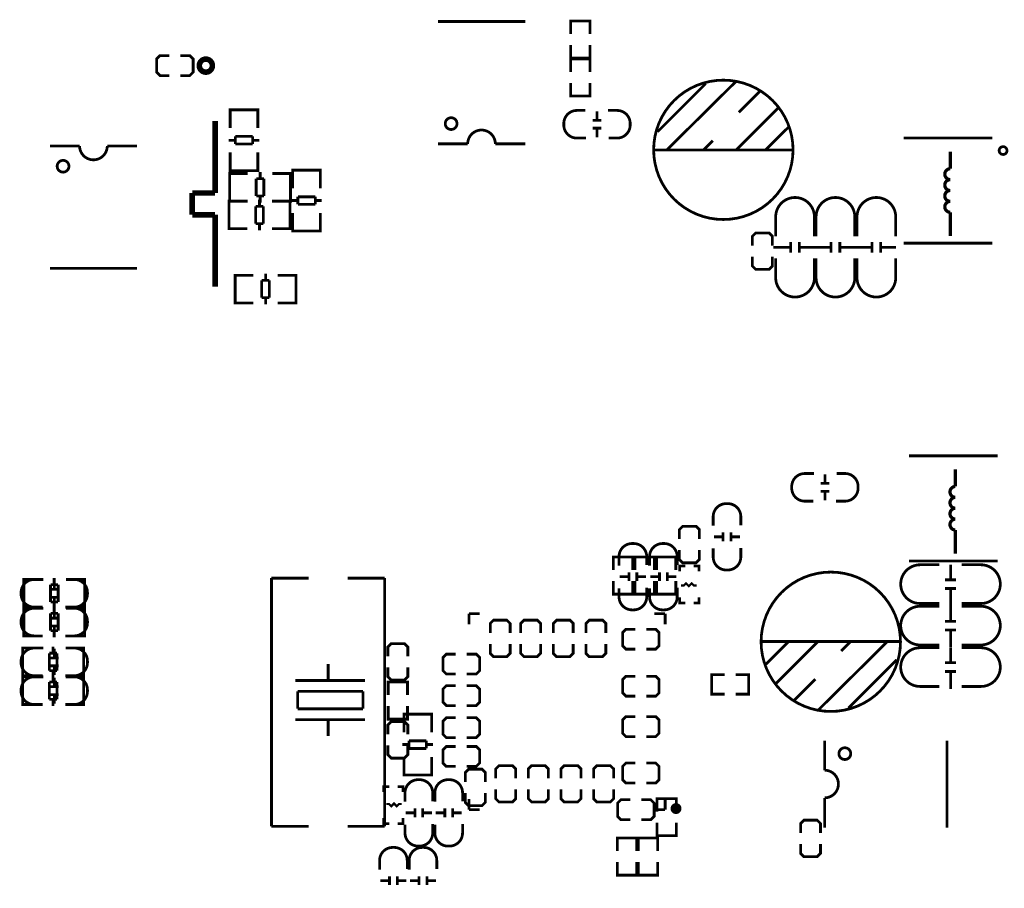
# Model space of a CAD drawing. Extents: x -23 to 227, y -17 to 268.
# Drawn here: x 139 to 184, y 161 to 201 of the extents above; entities that cross this region are included whole.
import ezdxf

# ---------------------------------------------------------------- set-up
doc = ezdxf.new("R2010")
doc.units = 0
doc.layers.add('SIL_BOT', color=3, linetype='CONTINUOUS')
doc.layers.add('SIL_TOP', color=4, linetype='CONTINUOUS')

msp = doc.modelspace()

# ---------------------------------------------------------------- linework, layer by layer
at = {"layer": 'SIL_BOT'}
for points, const_width in [([(158.187136, 200.975722), (162.187128, 200.975722)], 0.127), ([(165.166294, 200.397364), (165.166294, 200.994264), (164.277294, 200.994264), (164.277294, 200.397364)], 0.127), ([(165.166294, 199.889364), (165.166294, 199.292464), (164.277294, 199.292464), (164.277294, 199.889364)], 0.127), ([(164.277294, 198.6534), (164.277294, 199.2503), (165.166294, 199.2503), (165.166294, 198.6534)], 0.127), ([(164.277294, 198.1454), (164.277294, 197.5485), (165.166294, 197.5485), (165.166294, 198.1454)], 0.127), ([(165.485826, 196.455538), (165.485826, 196.855588)], 0.127), ([(165.285674, 196.435726), (165.685724, 196.435726)], 0.127), ([(165.285674, 196.075554), (165.685724, 196.075554)], 0.127), ([(165.485826, 195.655692), (165.485826, 196.055742)], 0.127), ([(160.817052, 195.355718), (162.187128, 195.355718)], 0.127), ([(170.182794, 177.210212), (170.182794, 177.642012), (170.030394, 177.794412), (169.420794, 177.794412), (169.268394, 177.642012), (169.268394, 177.210212)], 0.127), ([(170.852846, 177.30978), (171.252896, 177.30978)], 0.127), ([(171.272708, 177.509932), (171.272708, 177.109882)], 0.127), ([(171.63288, 177.509932), (171.63288, 177.109882)], 0.127), ([(171.652692, 177.30978), (172.052742, 177.30978)], 0.127), ([(169.268394, 176.702212), (169.268394, 176.270412), (169.420794, 176.118012), (170.030394, 176.118012), (170.182794, 176.270412), (170.182794, 176.702212)], 0.127), ([(169.281094, 175.721264), (169.281094, 175.975264), (169.535094, 175.975264)], 0.127), ([(169.916094, 175.975264), (170.170094, 175.975264), (170.170094, 175.721264)], 0.127), ([(139.37234, 175.352964), (139.169394, 175.352964), (139.169394, 174.082964), (139.347448, 174.082964)], 0.127), ([(140.005308, 175.352964), (139.174474, 175.352964)], 0.127), ([(140.563346, 175.419004), (140.563346, 175.116998)], 0.127), ([(141.135354, 175.352964), (141.953488, 175.352964)], 0.127), ([(141.760448, 175.352964), (141.963394, 175.352964), (141.963394, 174.082964), (141.78534, 174.082964)], 0.127), ([(166.531036, 175.477932), (166.931086, 175.477932)], 0.127), ([(166.950898, 175.678084), (166.950898, 175.278034)], 0.127), ([(167.31107, 175.678084), (167.31107, 175.278034)], 0.127), ([(167.330882, 175.477932), (167.730932, 175.477932)], 0.127), ([(167.931846, 175.477932), (168.331896, 175.477932)], 0.127), ([(168.351708, 175.678084), (168.351708, 175.278034)], 0.127), ([(168.71188, 175.678084), (168.71188, 175.278034)], 0.127), ([(168.731692, 175.477932), (169.131742, 175.477932)], 0.127), ([(139.169394, 175.316896), (139.169394, 174.119032)], 0.127), ([(140.39342, 174.31893), (140.39342, 175.116998)], 0.127), ([(140.39342, 175.116998), (140.744448, 175.116998)], 0.127), ([(140.744448, 175.116998), (140.744448, 174.31893)], 0.127), ([(141.963394, 175.316896), (141.963394, 174.119032)], 0.127), ([(169.344594, 175.073564), (169.471594, 175.073564), (169.573194, 175.175164), (169.700194, 175.048164), (169.827194, 175.175164), (169.928794, 175.073564), (170.055794, 175.073564)], 0.1016), ([(169.535094, 174.273464), (169.281094, 174.273464), (169.281094, 174.527464)], 0.127), ([(170.170094, 174.527464), (170.170094, 174.273464), (169.916094, 174.273464)], 0.127), ([(139.37234, 174.032164), (139.169394, 174.032164), (139.169394, 172.762164), (139.347448, 172.762164)], 0.127), ([(139.169394, 173.996096), (139.169394, 172.798232)], 0.127), ([(139.174474, 174.082964), (140.005308, 174.082964)], 0.127), ([(140.005308, 174.032164), (139.174474, 174.032164)], 0.127), ([(140.744448, 174.31893), (140.39342, 174.31893)], 0.127), ([(140.563346, 174.31893), (140.563346, 174.016924)], 0.127), ([(140.563346, 174.098204), (140.563346, 173.796198)], 0.127), ([(141.953488, 174.082964), (141.135354, 174.082964)], 0.127), ([(141.135354, 174.032164), (141.953488, 174.032164)], 0.127), ([(141.760448, 174.032164), (141.963394, 174.032164), (141.963394, 172.762164), (141.78534, 172.762164)], 0.127), ([(141.963394, 173.996096), (141.963394, 172.798232)], 0.127), ([(140.39342, 172.99813), (140.39342, 173.796198)], 0.127), ([(140.39342, 173.796198), (140.744448, 173.796198)], 0.127), ([(140.744448, 173.796198), (140.744448, 172.99813)], 0.127), ([(161.495994, 172.901102), (161.495994, 173.332902), (161.343594, 173.485302), (160.733994, 173.485302), (160.581594, 173.332902), (160.581594, 172.901102)], 0.127), ([(162.892994, 172.901102), (162.892994, 173.332902), (162.740594, 173.485302), (162.130994, 173.485302), (161.978594, 173.332902), (161.978594, 172.901102)], 0.127), ([(164.391594, 172.901102), (164.391594, 173.332902), (164.239194, 173.485302), (163.629594, 173.485302), (163.477194, 173.332902), (163.477194, 172.901102)], 0.127), ([(165.890194, 172.901102), (165.890194, 173.332902), (165.737794, 173.485302), (165.128194, 173.485302), (164.975794, 173.332902), (164.975794, 172.901102)], 0.127), ([(139.174474, 172.762164), (140.005308, 172.762164)], 0.127), ([(140.744448, 172.99813), (140.39342, 172.99813)], 0.127), ([(140.563346, 172.99813), (140.563346, 172.696124)], 0.127), ([(141.953488, 172.762164), (141.135354, 172.762164)], 0.127), ([(167.243252, 173.066964), (166.811452, 173.066964), (166.659052, 172.914564), (166.659052, 172.304964), (166.811452, 172.152564), (167.243252, 172.152564)], 0.127), ([(167.751252, 172.152564), (168.183052, 172.152564), (168.335452, 172.304964), (168.335452, 172.914564), (168.183052, 173.066964), (167.751252, 173.066964)], 0.127), ([(139.32154, 172.203364), (139.118594, 172.203364), (139.118594, 170.933364), (139.296648, 170.933364)], 0.127), ([(139.954508, 172.203364), (139.123674, 172.203364)], 0.127), ([(140.512546, 172.269404), (140.512546, 171.967398)], 0.127), ([(141.084554, 172.203364), (141.902688, 172.203364)], 0.127), ([(141.709648, 172.203364), (141.912594, 172.203364), (141.912594, 170.933364), (141.73454, 170.933364)], 0.127), ([(160.581594, 172.393102), (160.581594, 171.961302), (160.733994, 171.808902), (161.343594, 171.808902), (161.495994, 171.961302), (161.495994, 172.393102)], 0.127), ([(161.978594, 172.393102), (161.978594, 171.961302), (162.130994, 171.808902), (162.740594, 171.808902), (162.892994, 171.961302), (162.892994, 172.393102)], 0.127), ([(163.477194, 172.393102), (163.477194, 171.961302), (163.629594, 171.808902), (164.239194, 171.808902), (164.391594, 171.961302), (164.391594, 172.393102)], 0.127), ([(164.975794, 172.393102), (164.975794, 171.961302), (165.128194, 171.808902), (165.737794, 171.808902), (165.890194, 171.961302), (165.890194, 172.393102)], 0.127), ([(139.118594, 172.167296), (139.118594, 170.969432)], 0.127), ([(140.34262, 171.16933), (140.34262, 171.967398)], 0.127), ([(140.34262, 171.967398), (140.693648, 171.967398)], 0.127), ([(140.693648, 171.967398), (140.693648, 171.16933)], 0.127), ([(141.912594, 172.167296), (141.912594, 170.969432)], 0.127), ([(158.999936, 171.923964), (158.568136, 171.923964), (158.415736, 171.771564), (158.415736, 171.161964), (158.568136, 171.009564), (158.999936, 171.009564)], 0.127), ([(159.507936, 171.009564), (159.939736, 171.009564), (160.092136, 171.161964), (160.092136, 171.771564), (159.939736, 171.923964), (159.507936, 171.923964)], 0.127), ([(139.32154, 170.882564), (139.118594, 170.882564), (139.118594, 169.612564), (139.296648, 169.612564)], 0.127), ([(139.118594, 170.846496), (139.118594, 169.648632)], 0.127), ([(139.123674, 170.933364), (139.954508, 170.933364)], 0.127), ([(139.954508, 170.882564), (139.123674, 170.882564)], 0.127), ([(140.693648, 171.16933), (140.34262, 171.16933)], 0.127), ([(140.512546, 171.16933), (140.512546, 170.867324)], 0.127), ([(140.512546, 170.948604), (140.512546, 170.646598)], 0.127), ([(141.902688, 170.933364), (141.084554, 170.933364)], 0.127), ([(141.084554, 170.882564), (141.902688, 170.882564)], 0.127), ([(141.709648, 170.882564), (141.912594, 170.882564), (141.912594, 169.612564), (141.73454, 169.612564)], 0.127), ([(141.912594, 170.846496), (141.912594, 169.648632)], 0.127), ([(167.243252, 170.907964), (166.811452, 170.907964), (166.659052, 170.755564), (166.659052, 170.145964), (166.811452, 169.993564), (167.243252, 169.993564)], 0.127), ([(167.751252, 169.993564), (168.183052, 169.993564), (168.335452, 170.145964), (168.335452, 170.755564), (168.183052, 170.907964), (167.751252, 170.907964)], 0.127), ([(140.34262, 169.84853), (140.34262, 170.646598)], 0.127), ([(140.34262, 170.646598), (140.693648, 170.646598)], 0.127), ([(140.693648, 170.646598), (140.693648, 169.84853)], 0.127), ([(158.999936, 170.476164), (158.568136, 170.476164), (158.415736, 170.323764), (158.415736, 169.714164), (158.568136, 169.561764), (158.999936, 169.561764)], 0.127), ([(159.507936, 169.561764), (159.939736, 169.561764), (160.092136, 169.714164), (160.092136, 170.323764), (159.939736, 170.476164), (159.507936, 170.476164)], 0.127), ([(139.123674, 169.612564), (139.954508, 169.612564)], 0.127), ([(140.693648, 169.84853), (140.34262, 169.84853)], 0.127), ([(140.512546, 169.84853), (140.512546, 169.546524)], 0.127), ([(141.902688, 169.612564), (141.084554, 169.612564)], 0.127), ([(157.889194, 168.964356), (157.889194, 169.167302), (156.619194, 169.167302), (156.619194, 168.989248)], 0.127), ([(156.619194, 169.162222), (156.619194, 168.331388)], 0.127), ([(157.853126, 169.167302), (156.655262, 169.167302)], 0.127), ([(157.889194, 168.331388), (157.889194, 169.162222)], 0.127), ([(167.243252, 169.053764), (166.811452, 169.053764), (166.659052, 168.901364), (166.659052, 168.291764), (166.811452, 168.139364), (167.243252, 168.139364)], 0.127), ([(167.751252, 168.139364), (168.183052, 168.139364), (168.335452, 168.291764), (168.335452, 168.901364), (168.183052, 169.053764), (167.751252, 169.053764)], 0.127), ([(158.999936, 169.002964), (158.568136, 169.002964), (158.415736, 168.850564), (158.415736, 168.240964), (158.568136, 168.088564), (158.999936, 168.088564)], 0.127), ([(159.507936, 168.088564), (159.939736, 168.088564), (160.092136, 168.240964), (160.092136, 168.850564), (159.939736, 169.002964), (159.507936, 169.002964)], 0.127), ([(156.85516, 167.77335), (156.553154, 167.77335)], 0.127), ([(156.85516, 167.592248), (156.85516, 167.943276)], 0.127), ([(156.85516, 167.943276), (157.653228, 167.943276)], 0.127), ([(157.653228, 167.943276), (157.653228, 167.592248)], 0.127), ([(157.955234, 167.77335), (157.653228, 167.77335)], 0.127), ([(158.999936, 167.682164), (158.568136, 167.682164), (158.415736, 167.529764), (158.415736, 166.920164), (158.568136, 166.767764), (158.999936, 166.767764)], 0.127), ([(159.507936, 166.767764), (159.939736, 166.767764), (160.092136, 166.920164), (160.092136, 167.529764), (159.939736, 167.682164), (159.507936, 167.682164)], 0.127), ([(181.552596, 167.95496), (181.552596, 163.954968)], 0.127), ([(156.619194, 166.383208), (156.619194, 167.201342)], 0.127), ([(157.653228, 167.592248), (156.85516, 167.592248)], 0.127), ([(157.889194, 167.201342), (157.889194, 166.383208)], 0.127), ([(161.749994, 166.223696), (161.749994, 166.655496), (161.597594, 166.807896), (160.987994, 166.807896), (160.835594, 166.655496), (160.835594, 166.223696)], 0.127), ([(163.248594, 166.223696), (163.248594, 166.655496), (163.096194, 166.807896), (162.486594, 166.807896), (162.334194, 166.655496), (162.334194, 166.223696)], 0.127), ([(164.747194, 166.223696), (164.747194, 166.655496), (164.594794, 166.807896), (163.985194, 166.807896), (163.832794, 166.655496), (163.832794, 166.223696)], 0.127), ([(166.245794, 166.223696), (166.245794, 166.655496), (166.093394, 166.807896), (165.483794, 166.807896), (165.331394, 166.655496), (165.331394, 166.223696)], 0.127), ([(167.243252, 166.920164), (166.811452, 166.920164), (166.659052, 166.767764), (166.659052, 166.158164), (166.811452, 166.005764), (167.243252, 166.005764)], 0.127), ([(167.751252, 166.005764), (168.183052, 166.005764), (168.335452, 166.158164), (168.335452, 166.767764), (168.183052, 166.920164), (167.751252, 166.920164)], 0.127), ([(157.889194, 166.576248), (157.889194, 166.373302), (156.619194, 166.373302), (156.619194, 166.551356)], 0.127), ([(157.853126, 166.373302), (156.655262, 166.373302)], 0.127), ([(160.352994, 166.056564), (160.352994, 166.488364), (160.200594, 166.640764), (159.590994, 166.640764), (159.438594, 166.488364), (159.438594, 166.056564)], 0.127), ([(155.692094, 165.586664), (155.692094, 165.840664), (155.946094, 165.840664)], 0.127), ([(156.327094, 165.840664), (156.581094, 165.840664), (156.581094, 165.586664)], 0.127), ([(159.438594, 165.548564), (159.438594, 165.116764), (159.590994, 164.964364), (160.200594, 164.964364), (160.352994, 165.116764), (160.352994, 165.548564)], 0.127), ([(160.835594, 165.715696), (160.835594, 165.283896), (160.987994, 165.131496), (161.597594, 165.131496), (161.749994, 165.283896), (161.749994, 165.715696)], 0.127), ([(162.334194, 165.715696), (162.334194, 165.283896), (162.486594, 165.131496), (163.096194, 165.131496), (163.248594, 165.283896), (163.248594, 165.715696)], 0.127), ([(163.832794, 165.715696), (163.832794, 165.283896), (163.985194, 165.131496), (164.594794, 165.131496), (164.747194, 165.283896), (164.747194, 165.715696)], 0.127), ([(165.331394, 165.715696), (165.331394, 165.283896), (165.483794, 165.131496), (166.093394, 165.131496), (166.245794, 165.283896), (166.245794, 165.715696)], 0.127), ([(156.517594, 165.040564), (156.390594, 165.040564), (156.288994, 164.938964), (156.161994, 165.065964), (156.034994, 164.938964), (155.933394, 165.040564), (155.806394, 165.040564)], 0.1016), ([(167.014652, 165.236906), (166.582852, 165.236906), (166.430452, 165.084506), (166.430452, 164.474906), (166.582852, 164.322506), (167.014652, 164.322506)], 0.127), ([(167.522652, 164.322506), (167.954452, 164.322506), (168.106852, 164.474906), (168.106852, 165.084506), (167.954452, 165.236906), (167.522652, 165.236906)], 0.127), ([(168.239694, 164.691822), (168.239694, 165.288722), (169.128694, 165.288722), (169.128694, 164.691822)], 0.127), ([(175.932592, 165.325044), (175.932592, 163.954968)], 0.127), ([(157.105096, 164.636196), (156.705046, 164.636196)], 0.127), ([(157.124908, 164.436044), (157.124908, 164.836094)], 0.127), ([(157.48508, 164.436044), (157.48508, 164.836094)], 0.127), ([(157.904942, 164.636196), (157.504892, 164.636196)], 0.127), ([(158.476696, 164.636196), (158.076646, 164.636196)], 0.127), ([(158.496508, 164.436044), (158.496508, 164.836094)], 0.127), ([(158.85668, 164.436044), (158.85668, 164.836094)], 0.127), ([(159.276542, 164.636196), (158.876492, 164.636196)], 0.127), ([(155.946094, 164.138864), (155.692094, 164.138864), (155.692094, 164.392864)], 0.127), ([(156.581094, 164.392864), (156.581094, 164.138864), (156.327094, 164.138864)], 0.127), ([(168.239694, 164.183822), (168.239694, 163.586922), (169.128694, 163.586922), (169.128694, 164.183822)], 0.127), ([(175.745394, 163.715446), (175.745394, 164.147246), (175.592994, 164.299646), (174.983394, 164.299646), (174.830994, 164.147246), (174.830994, 163.715446)], 0.127), ([(166.417752, 162.881564), (166.417752, 163.478464), (167.306752, 163.478464), (167.306752, 162.881564)], 0.127), ([(168.265094, 162.881564), (168.265094, 163.478464), (167.376094, 163.478464), (167.376094, 162.881564)], 0.127), ([(174.830994, 163.207446), (174.830994, 162.775646), (174.983394, 162.623246), (175.592994, 162.623246), (175.745394, 162.775646), (175.745394, 163.207446)], 0.127), ([(166.417752, 162.373564), (166.417752, 161.776664), (167.306752, 161.776664), (167.306752, 162.373564)], 0.127), ([(168.265094, 162.373564), (168.265094, 161.776664), (167.376094, 161.776664), (167.376094, 162.373564)], 0.127), ([(155.936696, 161.52622), (155.536646, 161.52622)], 0.127), ([(155.956508, 161.326068), (155.956508, 161.726118)], 0.127), ([(156.31668, 161.326068), (156.31668, 161.726118)], 0.127), ([(156.736542, 161.52622), (156.336492, 161.52622)], 0.127), ([(157.294072, 161.52622), (156.894022, 161.52622)], 0.127), ([(157.313884, 161.326068), (157.313884, 161.726118)], 0.127), ([(157.674056, 161.326068), (157.674056, 161.726118)], 0.127), ([(158.093918, 161.52622), (157.693868, 161.52622)], 0.127)]:
    msp.add_lwpolyline(points, dxfattribs=dict(at, const_width=const_width))
at = {"layer": 'SIL_BOT', "const_width": 0.127}
for points in [[(164.975794, 195.62064), (164.559742, 195.62064, -0.414214), (163.959794, 196.220588), (163.959794, 196.290692, -0.414214), (164.559742, 196.89064), (164.950902, 196.89064)], [(165.991794, 196.89064), (166.407846, 196.89064, -0.414214), (167.007794, 196.290692), (167.007794, 196.220588, -0.414214), (166.407846, 195.62064), (166.016686, 195.62064)], [(158.187136, 195.355718), (159.547052, 195.355718, -1), (160.817052, 195.355718)], [(170.817794, 177.819812), (170.817794, 178.235864, -0.414214), (171.417742, 178.835812), (171.487846, 178.835812, -0.414214), (172.087794, 178.235864), (172.087794, 177.844704)], [(166.495984, 175.987964), (166.495984, 176.404016, -0.414214), (167.095932, 177.003964), (167.166036, 177.003964, -0.414214), (167.765984, 176.404016), (167.765984, 176.012856)], [(167.896794, 175.987964), (167.896794, 176.404016, -0.414214), (168.496742, 177.003964), (168.566846, 177.003964, -0.414214), (169.166794, 176.404016), (169.166794, 176.012856)], [(172.087794, 176.803812), (172.087794, 176.38776, -0.414214), (171.487846, 175.787812), (171.417742, 175.787812, -0.414214), (170.817794, 176.38776), (170.817794, 176.77892)], [(167.765984, 174.971964), (167.765984, 174.555912, -0.414214), (167.166036, 173.955964), (167.095932, 173.955964, -0.414214), (166.495984, 174.555912), (166.495984, 174.947072)], [(169.166794, 174.971964), (169.166794, 174.555912, -0.414214), (168.566846, 173.955964), (168.496742, 173.955964, -0.414214), (167.896794, 174.555912), (167.896794, 174.947072)], [(175.932592, 167.95496), (175.932592, 166.595044, -1), (175.932592, 165.325044)], [(156.669994, 165.142164), (156.669994, 165.558216, -0.414214), (157.269942, 166.158164), (157.340046, 166.158164, -0.414214), (157.939994, 165.558216), (157.939994, 165.167056)], [(158.041594, 165.142164), (158.041594, 165.558216, -0.414214), (158.641542, 166.158164), (158.711646, 166.158164, -0.414214), (159.311594, 165.558216), (159.311594, 165.167056)], [(157.939994, 164.126164), (157.939994, 163.710112, -0.414214), (157.340046, 163.110164), (157.269942, 163.110164, -0.414214), (156.669994, 163.710112), (156.669994, 164.101272)], [(159.311594, 164.126164), (159.311594, 163.710112, -0.414214), (158.711646, 163.110164), (158.641542, 163.110164, -0.414214), (158.041594, 163.710112), (158.041594, 164.101272)], [(155.501594, 162.032188), (155.501594, 162.44824, -0.414214), (156.101542, 163.048188), (156.171646, 163.048188, -0.414214), (156.771594, 162.44824), (156.771594, 162.05708)], [(156.85897, 162.032188), (156.85897, 162.44824, -0.414214), (157.458918, 163.048188), (157.529022, 163.048188, -0.414214), (158.12897, 162.44824), (158.12897, 162.05708)]]:
    msp.add_lwpolyline(points, format="xyb", dxfattribs=at)
for points in [[(159.057086, 196.285612, 1), (158.517082, 196.285612, 1)], [(177.132488, 167.355012, 1), (176.592484, 167.355012, 1)]]:
    msp.add_lwpolyline(points, format="xyb", close=True, dxfattribs=at)
at = {"layer": 'SIL_TOP'}
for points, const_width in [([(145.849594, 198.492364), (145.417794, 198.492364), (145.265394, 198.644764), (145.265394, 199.254364), (145.417794, 199.406764), (145.849594, 199.406764)], 0.127), ([(146.357594, 199.406764), (146.789394, 199.406764), (146.941794, 199.254364), (146.941794, 198.644764), (146.789394, 198.492364), (146.357594, 198.492364)], 0.127), ([(170.474894, 198.122286), (168.265094, 195.912232)], 0.127), ([(171.854876, 198.212202), (168.684956, 195.072254)], 0.127), ([(172.96511, 197.772274), (171.995084, 196.802248)], 0.127), ([(149.913594, 196.714618), (149.913594, 196.917564), (148.643594, 196.917564), (148.643594, 196.73951)], 0.127), ([(148.643594, 196.907658), (148.643594, 196.089524)], 0.127), ([(149.877526, 196.917564), (148.679662, 196.917564)], 0.127), ([(149.913594, 196.089524), (149.913594, 196.907658)], 0.127), ([(173.805088, 197.002146), (171.874942, 195.072254)], 0.127), ([(147.94992, 196.399658), (147.94992, 193.09969)], 0.254), ([(149.677628, 195.698618), (148.87956, 195.698618)], 0.127), ([(148.87956, 195.698618), (148.87956, 195.34759)], 0.127), ([(149.677628, 195.34759), (149.677628, 195.698618)], 0.127), ([(174.265082, 196.11213), (173.215046, 195.072254)], 0.127), ([(142.999714, 195.257166), (144.36979, 195.257166)], 0.127), ([(148.87956, 195.517516), (148.577554, 195.517516)], 0.127), ([(148.87956, 195.34759), (149.677628, 195.34759)], 0.127), ([(149.979634, 195.517516), (149.677628, 195.517516)], 0.127), ([(170.805094, 195.502276), (170.375072, 195.072254)], 0.127), ([(183.634634, 195.622164), (179.570634, 195.622164)], 0.127), ([(148.643594, 194.128644), (148.643594, 194.959478)], 0.127), ([(149.913594, 194.959478), (149.913594, 194.128644)], 0.127), ([(174.485046, 195.072254), (168.094914, 195.072254)], 0.127), ([(149.913594, 194.32651), (149.913594, 194.123564), (148.643594, 194.123564), (148.643594, 194.301618)], 0.127), ([(148.82114, 193.996564), (148.618194, 193.996564), (148.618194, 192.726564), (148.796248, 192.726564)], 0.127), ([(148.618194, 193.960496), (148.618194, 192.762632)], 0.127), ([(149.446234, 193.996564), (148.6281, 193.996564)], 0.127), ([(149.877526, 194.123564), (148.679662, 194.123564)], 0.127), ([(150.018242, 194.062604), (150.018242, 193.760598)], 0.127), ([(150.57628, 193.996564), (151.407114, 193.996564)], 0.127), ([(151.209248, 193.996564), (151.412194, 193.996564), (151.412194, 192.726564), (151.23414, 192.726564)], 0.127), ([(151.412194, 193.960496), (151.412194, 192.762632)], 0.127), ([(151.513794, 193.946018), (151.513794, 194.148964), (152.783794, 194.148964), (152.783794, 193.97091)], 0.127), ([(151.513794, 193.31305), (151.513794, 194.143884)], 0.127), ([(151.549862, 194.148964), (152.747726, 194.148964)], 0.127), ([(152.783794, 194.143884), (152.783794, 193.31305)], 0.127), ([(149.83714, 193.760598), (149.83714, 192.96253)], 0.127), ([(150.188168, 193.760598), (149.83714, 193.760598)], 0.127), ([(150.188168, 192.96253), (150.188168, 193.760598)], 0.127), ([(146.899884, 193.09969), (146.899884, 192.099438)], 0.254), ([(147.94992, 193.09969), (146.899884, 193.09969)], 0.254), ([(148.79574, 191.456564), (148.592794, 191.456564), (148.592794, 192.726564), (148.770848, 192.726564)], 0.127), ([(148.592794, 191.492632), (148.592794, 192.690496)], 0.127), ([(148.597874, 192.726564), (149.428708, 192.726564)], 0.127), ([(148.6281, 192.726564), (149.446234, 192.726564)], 0.127), ([(149.83714, 192.96253), (150.188168, 192.96253)], 0.127), ([(149.986746, 192.490598), (149.986746, 192.792604)], 0.127), ([(150.018242, 192.96253), (150.018242, 192.660524)], 0.127), ([(151.376888, 192.726564), (150.558754, 192.726564)], 0.127), ([(151.407114, 192.726564), (150.57628, 192.726564)], 0.127), ([(151.183848, 191.456564), (151.386794, 191.456564), (151.386794, 192.726564), (151.20874, 192.726564)], 0.127), ([(151.386794, 191.492632), (151.386794, 192.690496)], 0.127), ([(151.447754, 192.755012), (151.74976, 192.755012)], 0.127), ([(152.547828, 192.924938), (151.74976, 192.924938)], 0.127), ([(151.74976, 192.924938), (151.74976, 192.57391)], 0.127), ([(151.74976, 192.57391), (152.547828, 192.57391)], 0.127), ([(152.547828, 192.57391), (152.547828, 192.924938)], 0.127), ([(152.547828, 192.755012), (152.849834, 192.755012)], 0.127), ([(146.899884, 192.099438), (147.94992, 192.099438)], 0.254), ([(147.94992, 192.099438), (147.94992, 188.79947)], 0.254), ([(150.167848, 192.490598), (149.81682, 192.490598)], 0.127), ([(149.81682, 192.490598), (149.81682, 191.69253)], 0.127), ([(150.167848, 191.69253), (150.167848, 192.490598)], 0.127), ([(151.513794, 192.183004), (151.513794, 191.36487)], 0.127), ([(152.783794, 191.36487), (152.783794, 192.183004)], 0.127), ([(181.70271, 192.214246), (181.70271, 191.129158)], 0.150114), ([(149.81682, 191.69253), (150.167848, 191.69253)], 0.127), ([(149.986746, 191.390524), (149.986746, 191.69253)], 0.127), ([(149.428708, 191.456564), (148.597874, 191.456564)], 0.127), ([(150.558754, 191.456564), (151.376888, 191.456564)], 0.127), ([(151.513794, 191.55791), (151.513794, 191.354964), (152.783794, 191.354964), (152.783794, 191.533018)], 0.127), ([(151.549862, 191.354964), (152.747726, 191.354964)], 0.127), ([(172.621194, 190.683388), (172.621194, 191.115188), (172.773594, 191.267588), (173.383194, 191.267588), (173.535594, 191.115188), (173.535594, 190.683388)], 0.127), ([(174.377096, 190.353188), (174.377096, 190.853314)], 0.127), ([(174.776892, 190.353188), (174.776892, 190.853314)], 0.127), ([(176.231296, 190.353188), (176.231296, 190.853314)], 0.127), ([(176.631092, 190.353188), (176.631092, 190.853314)], 0.127), ([(178.110896, 190.353188), (178.110896, 190.853314)], 0.127), ([(178.510692, 190.353188), (178.510692, 190.853314)], 0.127), ([(183.634634, 190.796164), (179.570634, 190.796164)], 0.127), ([(173.576996, 190.603124), (174.377096, 190.603124)], 0.127), ([(174.776892, 190.603124), (175.476916, 190.603124)], 0.127), ([(175.431196, 190.603124), (176.231296, 190.603124)], 0.127), ([(176.631092, 190.603124), (177.331116, 190.603124)], 0.127), ([(177.310796, 190.603124), (178.110896, 190.603124)], 0.127), ([(178.510692, 190.603124), (179.210716, 190.603124)], 0.127), ([(173.535594, 190.175388), (173.535594, 189.743588), (173.383194, 189.591188), (172.773594, 189.591188), (172.621194, 189.743588), (172.621194, 190.175388)], 0.127), ([(140.369798, 189.637162), (144.36979, 189.637162)], 0.127), ([(150.272242, 189.389004), (150.272242, 189.086998)], 0.127), ([(149.07514, 189.322964), (148.872194, 189.322964), (148.872194, 188.052964), (149.050248, 188.052964)], 0.127), ([(148.872194, 189.286896), (148.872194, 188.089032)], 0.127), ([(149.700234, 189.322964), (148.8821, 189.322964)], 0.127), ([(150.09114, 189.086998), (150.09114, 188.28893)], 0.127), ([(150.442168, 189.086998), (150.09114, 189.086998)], 0.127), ([(150.442168, 188.28893), (150.442168, 189.086998)], 0.127), ([(150.83028, 189.322964), (151.661114, 189.322964)], 0.127), ([(151.463248, 189.322964), (151.666194, 189.322964), (151.666194, 188.052964), (151.48814, 188.052964)], 0.127), ([(151.666194, 189.286896), (151.666194, 188.089032)], 0.127), ([(148.8821, 188.052964), (149.700234, 188.052964)], 0.127), ([(150.09114, 188.28893), (150.442168, 188.28893)], 0.127), ([(150.272242, 188.28893), (150.272242, 187.986924)], 0.127), ([(151.661114, 188.052964), (150.83028, 188.052964)], 0.127), ([(183.873394, 181.031388), (179.809394, 181.031388)], 0.127), ([(175.950626, 180.183536), (175.950626, 179.783486)], 0.127), ([(175.750474, 179.763674), (176.150524, 179.763674)], 0.127), ([(175.750474, 179.403502), (176.150524, 179.403502)], 0.127), ([(175.950626, 179.38369), (175.950626, 178.98364)], 0.127), ([(181.94147, 177.62347), (181.94147, 176.538382)], 0.150114), ([(166.233094, 175.784764), (166.233094, 176.381664), (167.122094, 176.381664), (167.122094, 175.784764)], 0.127), ([(168.112694, 175.784764), (168.112694, 176.381664), (167.223694, 176.381664), (167.223694, 175.784764)], 0.127), ([(169.103294, 175.784764), (169.103294, 176.381664), (168.214294, 176.381664), (168.214294, 175.784764)], 0.127), ([(183.873394, 176.205388), (179.809394, 176.205388)], 0.127), ([(181.718458, 175.338486), (181.718458, 176.03851)], 0.127), ([(150.53945, 164.01415), (150.53945, 175.414178)], 0.127), ([(150.53945, 175.414178), (152.239472, 175.414178)], 0.127), ([(155.739338, 175.414178), (154.039316, 175.414178)], 0.127), ([(155.739338, 164.01415), (155.739338, 175.414178)], 0.127), ([(181.968394, 175.338486), (181.468268, 175.338486)], 0.127), ([(140.764514, 174.89805), (140.364464, 174.89805)], 0.127), ([(140.564362, 174.917862), (140.564362, 175.317912)], 0.127), ([(166.233094, 175.276764), (166.233094, 174.679864), (167.122094, 174.679864), (167.122094, 175.276764)], 0.127), ([(168.112694, 175.276764), (168.112694, 174.679864), (167.223694, 174.679864), (167.223694, 175.276764)], 0.127), ([(169.103294, 175.276764), (169.103294, 174.679864), (168.214294, 174.679864), (168.214294, 175.276764)], 0.127), ([(181.968394, 174.93869), (181.468268, 174.93869)], 0.127), ([(181.718458, 174.13859), (181.718458, 174.93869)], 0.127), ([(140.764514, 174.537878), (140.364464, 174.537878)], 0.127), ([(140.564362, 174.118016), (140.564362, 174.518066)], 0.127), ([(140.564362, 173.597062), (140.564362, 173.997112)], 0.127), ([(181.718458, 173.433486), (181.718458, 174.13351)], 0.127), ([(140.764514, 173.57725), (140.364464, 173.57725)], 0.127), ([(159.612076, 173.782482), (160.104582, 173.782482)], 0.127), ([(159.612076, 173.782482), (159.612076, 173.289976)], 0.127), ([(168.612312, 173.782482), (168.119806, 173.782482)], 0.127), ([(168.612312, 173.782482), (168.612312, 173.289976)], 0.127), ([(140.764514, 173.217078), (140.364464, 173.217078)], 0.127), ([(140.564362, 172.797216), (140.564362, 173.197266)], 0.127), ([(181.968394, 173.433486), (181.468268, 173.433486)], 0.127), ([(181.968394, 173.03369), (181.468268, 173.03369)], 0.127), ([(181.718458, 172.23359), (181.718458, 173.03369)], 0.127), ([(155.882594, 171.822364), (155.882594, 172.254164), (156.034994, 172.406564), (156.644594, 172.406564), (156.796994, 172.254164), (156.796994, 171.822364)], 0.127), ([(173.017942, 172.502322), (179.408074, 172.502322)], 0.127), ([(173.237906, 171.462446), (174.287942, 172.502322)], 0.127), ([(173.6979, 170.57243), (175.628046, 172.502322)], 0.127), ([(175.648112, 169.362374), (178.818032, 172.502322)], 0.127), ([(176.697894, 172.0723), (177.127916, 172.502322)], 0.127), ([(181.718458, 171.528486), (181.718458, 172.22851)], 0.127), ([(140.764514, 171.74845), (140.364464, 171.74845)], 0.127), ([(140.564362, 171.768262), (140.564362, 172.168312)], 0.127), ([(140.764514, 171.388278), (140.364464, 171.388278)], 0.127), ([(140.564362, 170.968416), (140.564362, 171.368466)], 0.127), ([(153.139394, 170.714162), (153.139394, 171.464224)], 0.127), ([(156.796994, 171.314364), (156.796994, 170.882564), (156.644594, 170.730164), (156.034994, 170.730164), (155.882594, 170.882564), (155.882594, 171.314364)], 0.127), ([(177.028094, 169.45229), (179.237894, 171.662344)], 0.127), ([(181.968394, 171.528486), (181.468268, 171.528486)], 0.127), ([(140.564362, 170.447462), (140.564362, 170.847512)], 0.127), ([(171.342304, 170.976798), (170.745404, 170.976798), (170.745404, 170.087798), (171.342304, 170.087798)], 0.127), ([(171.850304, 170.976798), (172.447204, 170.976798), (172.447204, 170.087798), (171.850304, 170.087798)], 0.127), ([(181.968394, 171.12869), (181.468268, 171.12869)], 0.127), ([(181.718458, 170.32859), (181.718458, 171.12869)], 0.127), ([(140.764514, 170.42765), (140.364464, 170.42765)], 0.127), ([(151.63927, 170.714162), (154.839416, 170.714162)], 0.127), ([(156.784294, 170.044364), (156.784294, 170.641264), (155.895294, 170.641264), (155.895294, 170.044364)], 0.127), ([(174.537878, 169.802302), (175.507904, 170.772328)], 0.127), ([(140.764514, 170.067478), (140.364464, 170.067478)], 0.127), ([(140.564362, 169.647616), (140.564362, 170.047666)], 0.127), ([(154.73934, 170.21429), (151.739346, 170.21429)], 0.127), ([(151.739346, 170.21429), (151.739346, 169.41419)], 0.127), ([(154.73934, 169.41419), (154.73934, 170.21429)], 0.127), ([(156.784294, 169.536364), (156.784294, 168.939464), (155.895294, 168.939464), (155.895294, 169.536364)], 0.127), ([(151.739346, 169.41419), (154.73934, 169.41419)], 0.127), ([(151.63927, 168.914064), (154.839416, 168.914064)], 0.127), ([(153.139394, 168.164256), (153.139394, 168.914064)], 0.127), ([(155.882594, 168.240964), (155.882594, 168.672764), (156.034994, 168.825164), (156.644594, 168.825164), (156.796994, 168.672764), (156.796994, 168.240964)], 0.127), ([(156.796994, 167.732964), (156.796994, 167.301164), (156.644594, 167.148764), (156.034994, 167.148764), (155.882594, 167.301164), (155.882594, 167.732964)], 0.127), ([(159.612076, 164.782246), (159.612076, 165.274752)], 0.127), ([(168.612312, 164.782246), (168.612312, 165.274752)], 0.127), ([(159.612076, 164.782246), (160.104582, 164.782246)], 0.127), ([(168.612312, 164.782246), (168.119806, 164.782246)], 0.127), ([(152.239472, 164.01415), (150.53945, 164.01415)], 0.127), ([(154.039316, 164.01415), (155.739338, 164.01415)], 0.127)]:
    msp.add_lwpolyline(points, dxfattribs=dict(at, const_width=const_width))
for points, const_width in [([(147.825968, 198.94804, 1), (147.22602, 198.94804, 1)], 0.254), ([(174.484792, 195.08216, 1), (168.085008, 195.08216, 1)], 0.127), ([(184.306972, 195.048124, 1), (183.947816, 195.048124, 1)], 0.127), ([(141.239748, 194.327272, 1), (140.699744, 194.327272, 1)], 0.127), ([(179.41798, 172.492416, 1), (173.018196, 172.492416, 1)], 0.127), ([(169.237152, 164.832284, 1), (168.987236, 164.832444, 1)], 0.249936), ([(205.660498, 151.391874, 1), (182.66029, 151.391874, 1)], 0.127)]:
    msp.add_lwpolyline(points, format="xyb", close=True, dxfattribs=dict(at, const_width=const_width))
for points, const_width in [([(140.369798, 195.257166), (141.729714, 195.257166, 1), (142.999714, 195.257166)], 0.127), ([(181.70271, 194.999102), (181.70271, 194.214242, 1), (181.70271, 193.714116, 1), (181.70271, 193.214244, 1), (181.70271, 192.714118, 1), (181.70271, 192.214246)], 0.150114), ([(173.687994, 191.115188), (173.687994, 192.003172, -0.414214), (174.57801, 192.893188)], 0.127), ([(175.465994, 191.115188), (175.465994, 192.003172, 0.414214), (174.575978, 192.893188)], 0.127), ([(175.542194, 191.115188), (175.542194, 192.003172, -0.414214), (176.43221, 192.893188)], 0.127), ([(177.320194, 191.115188), (177.320194, 192.003172, 0.414214), (176.430178, 192.893188)], 0.127), ([(177.421794, 191.115188), (177.421794, 192.003172, -0.414214), (178.31181, 192.893188)], 0.127), ([(179.199794, 191.115188), (179.199794, 192.003172, 0.414214), (178.309778, 192.893188)], 0.127), ([(173.687994, 190.099188), (173.687994, 189.211204, 0.414214), (174.57801, 188.321188)], 0.127), ([(175.465994, 190.099188), (175.465994, 189.211204, -0.414214), (174.575978, 188.321188)], 0.127), ([(175.542194, 190.099188), (175.542194, 189.211204, 0.414214), (176.43221, 188.321188)], 0.127), ([(177.320194, 190.099188), (177.320194, 189.211204, -0.414214), (176.430178, 188.321188)], 0.127), ([(177.421794, 190.099188), (177.421794, 189.211204, 0.414214), (178.31181, 188.321188)], 0.127), ([(179.199794, 190.099188), (179.199794, 189.211204, -0.414214), (178.309778, 188.321188)], 0.127), ([(181.94147, 180.408326), (181.94147, 179.623466, 1), (181.94147, 179.12334, 1), (181.94147, 178.623468, 1), (181.94147, 178.123342, 1), (181.94147, 177.62347)], 0.150114), ([(175.440594, 180.218588), (175.024542, 180.218588, 0.414214), (174.424594, 179.61864), (174.424594, 179.548536, 0.414214), (175.024542, 178.948588), (175.415702, 178.948588)], 0.127), ([(176.456594, 178.948588), (176.872646, 178.948588, 0.414214), (177.472594, 179.548536), (177.472594, 179.61864, 0.414214), (176.872646, 180.218588), (176.481486, 180.218588)], 0.127), ([(181.206394, 176.027588), (180.31841, 176.027588, 0.414214), (179.428394, 175.137572)], 0.127), ([(182.222394, 176.027588), (183.110378, 176.027588, -0.414214), (184.000394, 175.137572)], 0.127), ([(140.058394, 175.352964), (139.642342, 175.352964, 0.414214), (139.042394, 174.753016), (139.042394, 174.682912, 0.414214), (139.642342, 174.082964), (140.033502, 174.082964)], 0.127), ([(141.074394, 174.082964), (141.490446, 174.082964, 0.414214), (142.090394, 174.682912), (142.090394, 174.753016, 0.414214), (141.490446, 175.352964), (141.099286, 175.352964)], 0.127), ([(181.206394, 174.249588), (180.31841, 174.249588, -0.414214), (179.428394, 175.139604)], 0.127), ([(182.222394, 174.249588), (183.110378, 174.249588, 0.414214), (184.000394, 175.139604)], 0.127), ([(140.058394, 174.032164), (139.642342, 174.032164, 0.414214), (139.042394, 173.432216), (139.042394, 173.362112, 0.414214), (139.642342, 172.762164), (140.033502, 172.762164)], 0.127), ([(141.074394, 172.762164), (141.490446, 172.762164, 0.414214), (142.090394, 173.362112), (142.090394, 173.432216, 0.414214), (141.490446, 174.032164), (141.099286, 174.032164)], 0.127), ([(181.206394, 174.122588), (180.31841, 174.122588, 0.414214), (179.428394, 173.232572)], 0.127), ([(182.222394, 174.122588), (183.110378, 174.122588, -0.414214), (184.000394, 173.232572)], 0.127), ([(181.206394, 172.344588), (180.31841, 172.344588, -0.414214), (179.428394, 173.234604)], 0.127), ([(182.222394, 172.344588), (183.110378, 172.344588, 0.414214), (184.000394, 173.234604)], 0.127), ([(140.058394, 172.203364), (139.642342, 172.203364, 0.414214), (139.042394, 171.603416), (139.042394, 171.533312, 0.414214), (139.642342, 170.933364), (140.033502, 170.933364)], 0.127), ([(141.074394, 170.933364), (141.490446, 170.933364, 0.414214), (142.090394, 171.533312), (142.090394, 171.603416, 0.414214), (141.490446, 172.203364), (141.099286, 172.203364)], 0.127), ([(181.206394, 172.217588), (180.31841, 172.217588, 0.414214), (179.428394, 171.327572)], 0.127), ([(182.222394, 172.217588), (183.110378, 172.217588, -0.414214), (184.000394, 171.327572)], 0.127), ([(181.206394, 170.439588), (180.31841, 170.439588, -0.414214), (179.428394, 171.329604)], 0.127), ([(182.222394, 170.439588), (183.110378, 170.439588, 0.414214), (184.000394, 171.329604)], 0.127), ([(140.058394, 170.882564), (139.642342, 170.882564, 0.414214), (139.042394, 170.282616), (139.042394, 170.212512, 0.414214), (139.642342, 169.612564), (140.033502, 169.612564)], 0.127), ([(141.074394, 169.612564), (141.490446, 169.612564, 0.414214), (142.090394, 170.212512), (142.090394, 170.282616, 0.414214), (141.490446, 170.882564), (141.099286, 170.882564)], 0.127)]:
    msp.add_lwpolyline(points, format="xyb", dxfattribs=dict(at, const_width=const_width))

doc.saveas('drawing.dxf')
